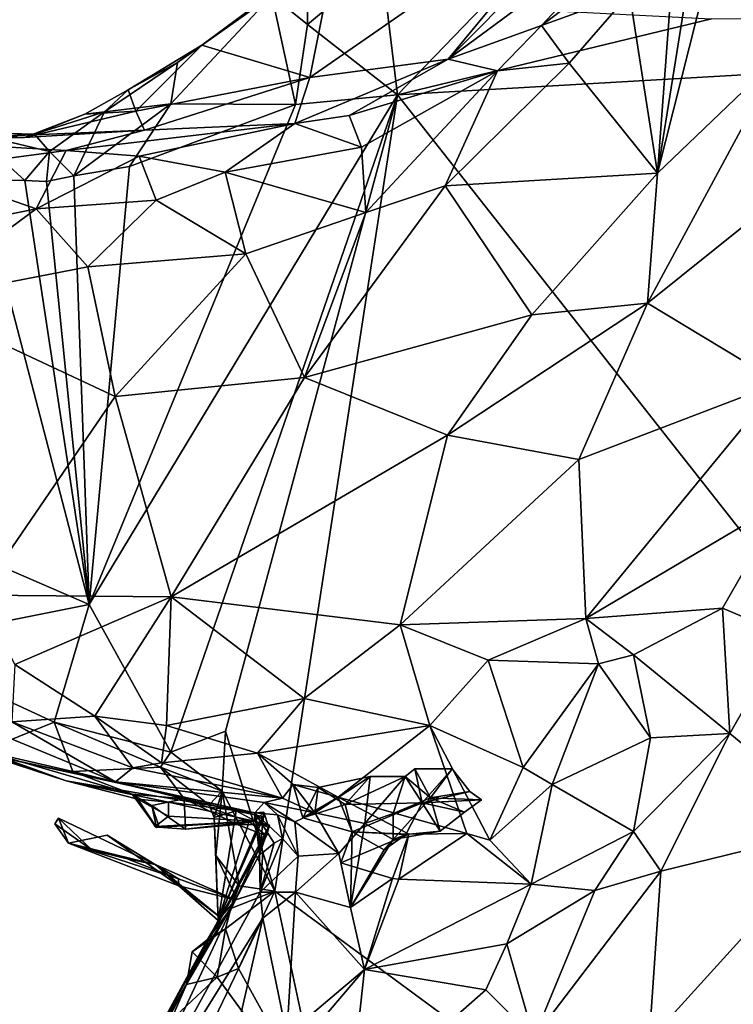
# Model space of a CAD drawing. Units: metres. Extents: x 26.75 to 30.21, y -2.67 to 2.9.
# Drawn here: x 27.12 to 27.45, y -0.8 to -0.35 of the extents above; entities that cross this region are included whole.
import ezdxf

# ---------------------------------------------------------------- set-up
doc = ezdxf.new("R2010")
doc.units = ezdxf.units.M

msp = doc.modelspace()

# ---------------------------------------------------------------- linework, layer by layer
at = {"layer": '1'}
for points in [[(27.43586, -0.29648, 8.8932), (27.41619, -0.4191, 8.88346), (27.45266, -0.27446, 8.90057)], [(27.45266, -0.27446, 8.90057), (27.41619, -0.4191, 8.88346), (27.47345, -0.36443, 8.90976)], [(27.26822, -0.31442, 8.61704), (27.25621, -0.37508, 8.73761), (27.38909, -0.28295, 8.72217)], [(27.25621, -0.37508, 8.73761), (27.31982, -0.36663, 8.80866), (27.38909, -0.28295, 8.72217)], [(27.31982, -0.36663, 8.80866), (27.39615, -0.28995, 8.77296), (27.38909, -0.28295, 8.72217)], [(27.31982, -0.36663, 8.80866), (27.4128, -0.2979, 8.8294), (27.39615, -0.28995, 8.77296)], [(27.4128, -0.2979, 8.8294), (27.31982, -0.36663, 8.80866), (27.36279, -0.3512, 8.85214)], [(27.36279, -0.3512, 8.85214), (27.37701, -0.34047, 8.84747), (27.4128, -0.2979, 8.8294)], [(27.43586, -0.29648, 8.8932), (27.42443, -0.30772, 8.88754), (27.41619, -0.4191, 8.88346)], [(27.42443, -0.30772, 8.88754), (27.40334, -0.33641, 8.8792), (27.41619, -0.4191, 8.88346)], [(27.23863, -0.33729, 8.57469), (27.20639, -0.3602, 8.62434), (27.26822, -0.31442, 8.61704)], [(27.26822, -0.31442, 8.61704), (27.20639, -0.3602, 8.62434), (27.25621, -0.37508, 8.73761)], [(27.28917, -0.32213, 8.56365), (27.25511, -0.35072, 8.56011), (27.25483, -0.32647, 8.58024)], [(27.28917, -0.32213, 8.56365), (27.29645, -0.3831, 8.54389), (27.25511, -0.35072, 8.56011)], [(27.29645, -0.3831, 8.54389), (27.28917, -0.32213, 8.56365), (27.33546, -0.34273, 8.54098)], [(27.23863, -0.33729, 8.57469), (27.25483, -0.32647, 8.58024), (27.25511, -0.35072, 8.56011)], [(27.23863, -0.33729, 8.57469), (27.24962, -0.38759, 8.54327), (27.19214, -0.38724, 8.5631)], [(27.19214, -0.38724, 8.5631), (27.19525, -0.36819, 8.58625), (27.23863, -0.33729, 8.57469)], [(27.23863, -0.33729, 8.57469), (27.19525, -0.36819, 8.58625), (27.20639, -0.3602, 8.62434)], [(27.23863, -0.33729, 8.57469), (27.25511, -0.35072, 8.56011), (27.24962, -0.38759, 8.54327)], [(27.36279, -0.3512, 8.85214), (27.37557, -0.36849, 8.86966), (27.40334, -0.33641, 8.8792)], [(27.37701, -0.34047, 8.84747), (27.36279, -0.3512, 8.85214), (27.40334, -0.33641, 8.8792)], [(27.40334, -0.33641, 8.8792), (27.37557, -0.36849, 8.86966), (27.41619, -0.4191, 8.88346)], [(27.44109, -0.34811, 8.54301), (27.29645, -0.3831, 8.54389), (27.33546, -0.34273, 8.54098)], [(27.91923, -0.34697, 8.53561), (28.0622, -1.3551, 8.52591), (27.29645, -0.3831, 8.54389)], [(27.29645, -0.3831, 8.54389), (27.44109, -0.34811, 8.54301), (27.91923, -0.34697, 8.53561)], [(27.25511, -0.35072, 8.56011), (27.29645, -0.3831, 8.54389), (27.24962, -0.38759, 8.54327)], [(27.34248, -0.37209, 8.85057), (27.36279, -0.3512, 8.85214), (27.31982, -0.36663, 8.80866)], [(27.36279, -0.3512, 8.85214), (27.34248, -0.37209, 8.85057), (27.37557, -0.36849, 8.86966)], [(27.17255, -0.38078, 8.61847), (27.17609, -0.39057, 8.6744), (27.20639, -0.3602, 8.62434)], [(27.20639, -0.3602, 8.62434), (27.19525, -0.36819, 8.58625), (27.17255, -0.38078, 8.61847)], [(27.17609, -0.39057, 8.6744), (27.25621, -0.37508, 8.73761), (27.20639, -0.3602, 8.62434)], [(27.24922, -0.3962, 8.7985), (27.27426, -0.39256, 8.81459), (27.31982, -0.36663, 8.80866)], [(27.31982, -0.36663, 8.80866), (27.25621, -0.37508, 8.73761), (27.24922, -0.3962, 8.7985)], [(27.31982, -0.36663, 8.80866), (27.27426, -0.39256, 8.81459), (27.34248, -0.37209, 8.85057)], [(27.47345, -0.36443, 8.90976), (27.41619, -0.4191, 8.88346), (27.41157, -0.47888, 8.89107)], [(27.47345, -0.36443, 8.90976), (27.41157, -0.47888, 8.89107), (27.48989, -0.41617, 8.93163)], [(27.19525, -0.36819, 8.58625), (27.16169, -0.39095, 8.58566), (27.17255, -0.38078, 8.61847)], [(27.19214, -0.38724, 8.5631), (27.16169, -0.39095, 8.58566), (27.19525, -0.36819, 8.58625)], [(27.34248, -0.37209, 8.85057), (27.31845, -0.42494, 8.85047), (27.37557, -0.36849, 8.86966)], [(27.37557, -0.36849, 8.86966), (27.31845, -0.42494, 8.85047), (27.41619, -0.4191, 8.88346)], [(27.25621, -0.37508, 8.73761), (27.17609, -0.39057, 8.6744), (27.18005, -0.3994, 8.73104)], [(27.24922, -0.3962, 8.7985), (27.25621, -0.37508, 8.73761), (27.18005, -0.3994, 8.73104)], [(27.27426, -0.39256, 8.81459), (27.27992, -0.40719, 8.82859), (27.34248, -0.37209, 8.85057)], [(27.34248, -0.37209, 8.85057), (27.27992, -0.40719, 8.82859), (27.28189, -0.43717, 8.84101)], [(27.28189, -0.43717, 8.84101), (27.31845, -0.42494, 8.85047), (27.34248, -0.37209, 8.85057)], [(27.17255, -0.38078, 8.61847), (27.16169, -0.39095, 8.58566), (27.15265, -0.39192, 8.62668)], [(27.17255, -0.38078, 8.61847), (27.15265, -0.39192, 8.62668), (27.17609, -0.39057, 8.6744)], [(27.19216, -0.68552, 8.54299), (27.1546, -0.61765, 8.54437), (27.29645, -0.3831, 8.54389)], [(27.1546, -0.61765, 8.54437), (27.24962, -0.38759, 8.54327), (27.29645, -0.3831, 8.54389)], [(27.21735, -0.67589, 8.54272), (27.19216, -0.68552, 8.54299), (27.29645, -0.3831, 8.54389)], [(27.24, -0.74953, 8.54272), (27.21735, -0.67589, 8.54272), (27.29645, -0.3831, 8.54389)], [(27.24, -0.74953, 8.54272), (27.29645, -0.3831, 8.54389), (28.0622, -1.3551, 8.52591)], [(27.19214, -0.38724, 8.5631), (27.14746, -0.42034, 8.54567), (27.16169, -0.39095, 8.58566)], [(27.14746, -0.42034, 8.54567), (27.19214, -0.38724, 8.5631), (27.17321, -0.41601, 8.54485)], [(27.1546, -0.61765, 8.54437), (27.17321, -0.41601, 8.54485), (27.24962, -0.38759, 8.54327)], [(27.17321, -0.41601, 8.54485), (27.19214, -0.38724, 8.5631), (27.24962, -0.38759, 8.54327)], [(27.17609, -0.39057, 8.6744), (27.15265, -0.39192, 8.62668), (27.12479, -0.4027, 8.67716)], [(27.17609, -0.39057, 8.6744), (27.12479, -0.4027, 8.67716), (27.18005, -0.3994, 8.73104)], [(27.12945, -0.4012, 8.59414), (27.12479, -0.4027, 8.67716), (27.15265, -0.39192, 8.62668)], [(27.12945, -0.4012, 8.59414), (27.15265, -0.39192, 8.62668), (27.16169, -0.39095, 8.58566)], [(27.16169, -0.39095, 8.58566), (27.13628, -0.40918, 8.56535), (27.12945, -0.4012, 8.59414)], [(27.13628, -0.40918, 8.56535), (27.16169, -0.39095, 8.58566), (27.14746, -0.42034, 8.54567)], [(27.24922, -0.3962, 8.7985), (27.27992, -0.40719, 8.82859), (27.27426, -0.39256, 8.81459)], [(27.14401, -0.40872, 8.77945), (27.24922, -0.3962, 8.7985), (27.18005, -0.3994, 8.73104)], [(27.24922, -0.3962, 8.7985), (27.14401, -0.40872, 8.77945), (27.17764, -0.41133, 8.79264)], [(27.17764, -0.41133, 8.79264), (27.21719, -0.41872, 8.81305), (27.24922, -0.3962, 8.7985)], [(27.24922, -0.3962, 8.7985), (27.21719, -0.41872, 8.81305), (27.27992, -0.40719, 8.82859)], [(27.04584, -0.39909, 8.63043), (27.12945, -0.4012, 8.59414), (27.10092, -0.40076, 8.58476)], [(27.04584, -0.39909, 8.63043), (27.06643, -0.40414, 8.75589), (27.12479, -0.4027, 8.67716)], [(27.12945, -0.4012, 8.59414), (27.04584, -0.39909, 8.63043), (27.12479, -0.4027, 8.67716)], [(27.12479, -0.4027, 8.67716), (27.06643, -0.40414, 8.75589), (27.18005, -0.3994, 8.73104)], [(27.18005, -0.3994, 8.73104), (27.06643, -0.40414, 8.75589), (27.14401, -0.40872, 8.77945)], [(27.10354, -0.42226, 8.54614), (27.10092, -0.40076, 8.58476), (27.1249, -0.4225, 8.54547)], [(27.10092, -0.40076, 8.58476), (27.13628, -0.40918, 8.56535), (27.1249, -0.4225, 8.54547)], [(27.12945, -0.4012, 8.59414), (27.13628, -0.40918, 8.56535), (27.10092, -0.40076, 8.58476)], [(27.06643, -0.40414, 8.75589), (27.07834, -0.41746, 8.78967), (27.14401, -0.40872, 8.77945)], [(27.27992, -0.40719, 8.82859), (27.21719, -0.41872, 8.81305), (27.28189, -0.43717, 8.84101)], [(27.07834, -0.41746, 8.78967), (27.13023, -0.4355, 8.81019), (27.14401, -0.40872, 8.77945)], [(27.13494, -0.42291, 8.54487), (27.1249, -0.4225, 8.54547), (27.13628, -0.40918, 8.56535)], [(27.14401, -0.40872, 8.77945), (27.13023, -0.4355, 8.81019), (27.17764, -0.41133, 8.79264)], [(27.17764, -0.41133, 8.79264), (27.13023, -0.4355, 8.81019), (27.18542, -0.43161, 8.81468)], [(27.14746, -0.42034, 8.54567), (27.13494, -0.42291, 8.54487), (27.13628, -0.40918, 8.56535)], [(27.17764, -0.41133, 8.79264), (27.18542, -0.43161, 8.81468), (27.21719, -0.41872, 8.81305)], [(27.1546, -0.61765, 8.54437), (27.14746, -0.42034, 8.54567), (27.17321, -0.41601, 8.54485)], [(27.48989, -0.41617, 8.93163), (27.41157, -0.47888, 8.89107), (27.47233, -0.51557, 8.95443)], [(27.05275, -0.45139, 8.81458), (27.13023, -0.4355, 8.81019), (27.07834, -0.41746, 8.78967)], [(27.1546, -0.61765, 8.54437), (27.13494, -0.42291, 8.54487), (27.14746, -0.42034, 8.54567)], [(27.21719, -0.41872, 8.81305), (27.18542, -0.43161, 8.81468), (27.22674, -0.45618, 8.83238)], [(27.21719, -0.41872, 8.81305), (27.22674, -0.45618, 8.83238), (27.28189, -0.43717, 8.84101)], [(27.41619, -0.4191, 8.88346), (27.31845, -0.42494, 8.85047), (27.35839, -0.48435, 8.86516)], [(27.41619, -0.4191, 8.88346), (27.35839, -0.48435, 8.86516), (27.41157, -0.47888, 8.89107)], [(27.00762, -0.55399, 8.54687), (27.10354, -0.42226, 8.54614), (27.1546, -0.61765, 8.54437)], [(27.10354, -0.42226, 8.54614), (27.1249, -0.4225, 8.54547), (27.1546, -0.61765, 8.54437)], [(27.1546, -0.61765, 8.54437), (27.1249, -0.4225, 8.54547), (27.13494, -0.42291, 8.54487)], [(27.28189, -0.43717, 8.84101), (27.25363, -0.5131, 8.83864), (27.31845, -0.42494, 8.85047)], [(27.31845, -0.42494, 8.85047), (27.25363, -0.5131, 8.83864), (27.35839, -0.48435, 8.86516)], [(27.13023, -0.4355, 8.81019), (27.1539, -0.46223, 8.82513), (27.18542, -0.43161, 8.81468)], [(27.18542, -0.43161, 8.81468), (27.1539, -0.46223, 8.82513), (27.22674, -0.45618, 8.83238)], [(27.13023, -0.4355, 8.81019), (27.05275, -0.45139, 8.81458), (27.07259, -0.47808, 8.82492)], [(27.13023, -0.4355, 8.81019), (27.07259, -0.47808, 8.82492), (27.1539, -0.46223, 8.82513)], [(27.22674, -0.45618, 8.83238), (27.25363, -0.5131, 8.83864), (27.28189, -0.43717, 8.84101)], [(27.22674, -0.45618, 8.83238), (27.1539, -0.46223, 8.82513), (27.16657, -0.52189, 8.82754)], [(27.22674, -0.45618, 8.83238), (27.16657, -0.52189, 8.82754), (27.25363, -0.5131, 8.83864)], [(27.1539, -0.46223, 8.82513), (27.07259, -0.47808, 8.82492), (27.16657, -0.52189, 8.82754)], [(27.07259, -0.47808, 8.82492), (27.10399, -0.61328, 8.84518), (27.16657, -0.52189, 8.82754)], [(27.35839, -0.48435, 8.86516), (27.31958, -0.53975, 8.8633), (27.41157, -0.47888, 8.89107)], [(27.41157, -0.47888, 8.89107), (27.31958, -0.53975, 8.8633), (27.38002, -0.55084, 8.89851)], [(27.38002, -0.55084, 8.89851), (27.47233, -0.51557, 8.95443), (27.41157, -0.47888, 8.89107)], [(27.25363, -0.5131, 8.83864), (27.31958, -0.53975, 8.8633), (27.35839, -0.48435, 8.86516)], [(27.16657, -0.52189, 8.82754), (27.19227, -0.6141, 8.85389), (27.25363, -0.5131, 8.83864)], [(27.19227, -0.6141, 8.85389), (27.31958, -0.53975, 8.8633), (27.25363, -0.5131, 8.83864)], [(27.38002, -0.55084, 8.89851), (27.38318, -0.62405, 8.94005), (27.47233, -0.51557, 8.95443)], [(27.38318, -0.62405, 8.94005), (27.47429, -0.57027, 8.98445), (27.47233, -0.51557, 8.95443)], [(27.16657, -0.52189, 8.82754), (27.10399, -0.61328, 8.84518), (27.19227, -0.6141, 8.85389)], [(27.31958, -0.53975, 8.8633), (27.19227, -0.6141, 8.85389), (27.29771, -0.62702, 8.89304)], [(27.31958, -0.53975, 8.8633), (27.29771, -0.62702, 8.89304), (27.38002, -0.55084, 8.89851)], [(27.38002, -0.55084, 8.89851), (27.29771, -0.62702, 8.89304), (27.38318, -0.62405, 8.94005)], [(27.0614, -0.63619, 8.54597), (27.00762, -0.55399, 8.54687), (27.1546, -0.61765, 8.54437)], [(27.38318, -0.62405, 8.94005), (27.44609, -0.61927, 8.97886), (27.47429, -0.57027, 8.98445)], [(27.47429, -0.57027, 8.98445), (27.44609, -0.61927, 8.97886), (27.47549, -0.63171, 8.98851)], [(27.10399, -0.61328, 8.84518), (27.1204, -0.64527, 8.85222), (27.19227, -0.6141, 8.85389)], [(27.1204, -0.64527, 8.85222), (27.15722, -0.66898, 8.85858), (27.19227, -0.6141, 8.85389)], [(27.15722, -0.66898, 8.85858), (27.19025, -0.67327, 8.86649), (27.19227, -0.6141, 8.85389)], [(27.19227, -0.6141, 8.85389), (27.19025, -0.67327, 8.86649), (27.2536, -0.66086, 8.88726)], [(27.19227, -0.6141, 8.85389), (27.2536, -0.66086, 8.88726), (27.29771, -0.62702, 8.89304)], [(27.13851, -0.67171, 8.54773), (27.0614, -0.63619, 8.54597), (27.1546, -0.61765, 8.54437)], [(27.13851, -0.67171, 8.54773), (27.1546, -0.61765, 8.54437), (27.19216, -0.68552, 8.54299)], [(27.38318, -0.62405, 8.94005), (27.40514, -0.64076, 8.95507), (27.44609, -0.61927, 8.97886)], [(27.44609, -0.61927, 8.97886), (27.40514, -0.64076, 8.95507), (27.44951, -0.67705, 8.97306)], [(27.44609, -0.61927, 8.97886), (27.44951, -0.67705, 8.97306), (27.47549, -0.63171, 8.98851)], [(27.29771, -0.62702, 8.89304), (27.33818, -0.64317, 8.9195), (27.38318, -0.62405, 8.94005)], [(27.38318, -0.62405, 8.94005), (27.33818, -0.64317, 8.9195), (27.38897, -0.64489, 8.94539)], [(27.38318, -0.62405, 8.94005), (27.38897, -0.64489, 8.94539), (27.40514, -0.64076, 8.95507)], [(27.2536, -0.66086, 8.88726), (27.31134, -0.6733, 8.9134), (27.29771, -0.62702, 8.89304)], [(27.29771, -0.62702, 8.89304), (27.31134, -0.6733, 8.9134), (27.33818, -0.64317, 8.9195)], [(27.47549, -0.63171, 8.98851), (27.44951, -0.67705, 8.97306), (27.50171, -0.71977, 8.96615)], [(27.10572, -0.68496, 8.56121), (27.0614, -0.63619, 8.54597), (27.13851, -0.67171, 8.54773)], [(27.33818, -0.64317, 8.9195), (27.31134, -0.6733, 8.9134), (27.35438, -0.69269, 8.90577)], [(27.33818, -0.64317, 8.9195), (27.35438, -0.69269, 8.90577), (27.38897, -0.64489, 8.94539)], [(27.38897, -0.64489, 8.94539), (27.41297, -0.67896, 8.94755), (27.40514, -0.64076, 8.95507)], [(27.40514, -0.64076, 8.95507), (27.41297, -0.67896, 8.94755), (27.44951, -0.67705, 8.97306)], [(27.1204, -0.64527, 8.85222), (27.11904, -0.67162, 8.84634), (27.15722, -0.66898, 8.85858)], [(27.35438, -0.69269, 8.90577), (27.36769, -0.70052, 8.90857), (27.38897, -0.64489, 8.94539)], [(27.38897, -0.64489, 8.94539), (27.36769, -0.70052, 8.90857), (27.41297, -0.67896, 8.94755)], [(27.19025, -0.67327, 8.86649), (27.2321, -0.68602, 8.87717), (27.2536, -0.66086, 8.88726)], [(27.2536, -0.66086, 8.88726), (27.2321, -0.68602, 8.87717), (27.31134, -0.6733, 8.9134)], [(27.11904, -0.67162, 8.84634), (27.09296, -0.66879, 8.83522), (27.16669, -0.69918, 8.83417)], [(27.09296, -0.66879, 8.83522), (27.10536, -0.68611, 8.81091), (27.16669, -0.69918, 8.83417)], [(27.15722, -0.66898, 8.85858), (27.11904, -0.67162, 8.84634), (27.17472, -0.69282, 8.85072)], [(27.15722, -0.66898, 8.85858), (27.17472, -0.69282, 8.85072), (27.18795, -0.69048, 8.85836)], [(27.15722, -0.66898, 8.85858), (27.18795, -0.69048, 8.85836), (27.19025, -0.67327, 8.86649)], [(27.07474, -0.67439, 8.73537), (27.10572, -0.68496, 8.56121), (27.14394, -0.6987, 8.66817)], [(27.07474, -0.67439, 8.73537), (27.14394, -0.6987, 8.66817), (27.10536, -0.68611, 8.81091)], [(27.10572, -0.68496, 8.56121), (27.13851, -0.67171, 8.54773), (27.147, -0.69445, 8.56128)], [(27.11904, -0.67162, 8.84634), (27.16669, -0.69918, 8.83417), (27.17472, -0.69282, 8.85072)], [(27.147, -0.69445, 8.56128), (27.13851, -0.67171, 8.54773), (27.18734, -0.69243, 8.54597)], [(27.13851, -0.67171, 8.54773), (27.19216, -0.68552, 8.54299), (27.18734, -0.69243, 8.54597)], [(27.19025, -0.67327, 8.86649), (27.18795, -0.69048, 8.85836), (27.2321, -0.68602, 8.87717)], [(27.2321, -0.68602, 8.87717), (27.26916, -0.70632, 8.88183), (27.31134, -0.6733, 8.9134)], [(27.26916, -0.70632, 8.88183), (27.32846, -0.72296, 8.89783), (27.31134, -0.6733, 8.9134)], [(27.31134, -0.6733, 8.9134), (27.32846, -0.72296, 8.89783), (27.33903, -0.72611, 8.90403)], [(27.31134, -0.6733, 8.9134), (27.33903, -0.72611, 8.90403), (27.35438, -0.69269, 8.90577)], [(27.19216, -0.68552, 8.54299), (27.21735, -0.67589, 8.54272), (27.21585, -0.7035, 8.55113)], [(27.21585, -0.7035, 8.55113), (27.21735, -0.67589, 8.54272), (27.24, -0.74953, 8.54272)], [(27.41297, -0.67896, 8.94755), (27.36769, -0.70052, 8.90857), (27.40513, -0.72215, 8.95212)], [(27.41297, -0.67896, 8.94755), (27.40513, -0.72215, 8.95212), (27.44951, -0.67705, 8.97306)], [(27.40513, -0.72215, 8.95212), (27.41776, -0.74031, 8.95916), (27.44951, -0.67705, 8.97306)], [(27.44951, -0.67705, 8.97306), (27.41776, -0.74031, 8.95916), (27.50171, -0.71977, 8.96615)], [(27.10536, -0.68611, 8.81091), (27.2308, -0.71355, 8.74425), (27.16669, -0.69918, 8.83417)], [(27.2308, -0.71355, 8.74425), (27.10536, -0.68611, 8.81091), (27.14394, -0.6987, 8.66817)], [(27.14394, -0.6987, 8.66817), (27.10572, -0.68496, 8.56121), (27.17438, -0.70487, 8.65135)], [(27.10572, -0.68496, 8.56121), (27.147, -0.69445, 8.56128), (27.17438, -0.70487, 8.65135)], [(27.18734, -0.69243, 8.54597), (27.19216, -0.68552, 8.54299), (27.21585, -0.7035, 8.55113)], [(27.2321, -0.68602, 8.87717), (27.18795, -0.69048, 8.85836), (27.2436, -0.70678, 8.84852)], [(27.2321, -0.68602, 8.87717), (27.2436, -0.70678, 8.84852), (27.24853, -0.70039, 8.86627)], [(27.2321, -0.68602, 8.87717), (27.24853, -0.70039, 8.86627), (27.26916, -0.70632, 8.88183)], [(27.147, -0.69445, 8.56128), (27.18734, -0.69243, 8.54597), (27.19838, -0.70703, 8.59434)], [(27.17472, -0.69282, 8.85072), (27.16669, -0.69918, 8.83417), (27.2436, -0.70678, 8.84852)], [(27.18795, -0.69048, 8.85836), (27.17472, -0.69282, 8.85072), (27.2436, -0.70678, 8.84852)], [(27.19838, -0.70703, 8.59434), (27.18734, -0.69243, 8.54597), (27.20989, -0.70977, 8.57008)], [(27.20989, -0.70977, 8.57008), (27.18734, -0.69243, 8.54597), (27.21585, -0.7035, 8.55113)], [(27.30443, -0.69324, 8.88227), (27.30003, -0.6968, 8.87349), (27.31171, -0.70654, 8.87082)], [(27.30789, -0.70893, 8.87869), (27.30003, -0.6968, 8.87349), (27.30443, -0.69324, 8.88227)], [(27.30443, -0.69324, 8.88227), (27.31171, -0.70654, 8.87082), (27.32164, -0.69321, 8.88863)], [(27.30789, -0.70893, 8.87869), (27.30443, -0.69324, 8.88227), (27.32164, -0.69321, 8.88863)], [(27.32164, -0.69321, 8.88863), (27.32984, -0.70366, 8.88644), (27.30789, -0.70893, 8.87869)], [(27.32164, -0.69321, 8.88863), (27.31171, -0.70654, 8.87082), (27.32984, -0.70366, 8.88644)], [(27.35438, -0.69269, 8.90577), (27.33903, -0.72611, 8.90403), (27.36769, -0.70052, 8.90857)], [(27.17438, -0.70487, 8.65135), (27.147, -0.69445, 8.56128), (27.19838, -0.70703, 8.59434)], [(27.26002, -0.70184, 8.85349), (27.25848, -0.71344, 8.82405), (27.284, -0.69681, 8.86801)], [(27.284, -0.69681, 8.86801), (27.25848, -0.71344, 8.82405), (27.2814, -0.71845, 8.83479)], [(27.27237, -0.70962, 8.86604), (27.26002, -0.70184, 8.85349), (27.284, -0.69681, 8.86801)], [(27.27237, -0.70962, 8.86604), (27.284, -0.69681, 8.86801), (27.30003, -0.6968, 8.87349)], [(27.27237, -0.70962, 8.86604), (27.30003, -0.6968, 8.87349), (27.30789, -0.70893, 8.87869)], [(27.284, -0.69681, 8.86801), (27.2814, -0.71845, 8.83479), (27.30003, -0.6968, 8.87349)], [(27.30003, -0.6968, 8.87349), (27.2814, -0.71845, 8.83479), (27.29453, -0.7138, 8.85298)], [(27.30003, -0.6968, 8.87349), (27.29453, -0.7138, 8.85298), (27.31171, -0.70654, 8.87082)], [(27.17705, -0.70717, 8.66734), (27.14394, -0.6987, 8.66817), (27.17438, -0.70487, 8.65135)], [(27.14394, -0.6987, 8.66817), (27.17705, -0.70717, 8.66734), (27.19115, -0.70865, 8.68766)], [(27.14394, -0.6987, 8.66817), (27.19115, -0.70865, 8.68766), (27.2308, -0.71355, 8.74425)], [(27.16669, -0.69918, 8.83417), (27.2308, -0.71355, 8.74425), (27.2352, -0.70879, 8.80489)], [(27.16669, -0.69918, 8.83417), (27.2352, -0.70879, 8.80489), (27.2436, -0.70678, 8.84852)], [(27.24853, -0.70039, 8.86627), (27.2436, -0.70678, 8.84852), (27.25848, -0.71344, 8.82405)], [(27.24853, -0.70039, 8.86627), (27.25848, -0.71344, 8.82405), (27.26002, -0.70184, 8.85349)], [(27.24853, -0.70039, 8.86627), (27.25289, -0.71579, 8.86544), (27.26916, -0.70632, 8.88183)], [(27.24853, -0.70039, 8.86627), (27.26002, -0.70184, 8.85349), (27.25289, -0.71579, 8.86544)], [(27.27237, -0.70962, 8.86604), (27.25289, -0.71579, 8.86544), (27.26002, -0.70184, 8.85349)], [(27.33903, -0.72611, 8.90403), (27.3581, -0.74629, 8.93115), (27.36769, -0.70052, 8.90857)], [(27.36769, -0.70052, 8.90857), (27.3581, -0.74629, 8.93115), (27.40513, -0.72215, 8.95212)], [(27.17438, -0.70487, 8.65135), (27.19838, -0.70703, 8.59434), (27.1835, -0.71006, 8.63598)], [(27.17705, -0.70717, 8.66734), (27.17438, -0.70487, 8.65135), (27.18553, -0.72028, 8.6531)], [(27.18553, -0.72028, 8.6531), (27.17438, -0.70487, 8.65135), (27.1835, -0.71006, 8.63598)], [(27.20989, -0.70977, 8.57008), (27.21585, -0.7035, 8.55113), (27.21205, -0.71559, 8.55794)], [(27.2129, -0.73309, 8.55918), (27.21205, -0.71559, 8.55794), (27.21585, -0.7035, 8.55113)], [(27.2129, -0.73309, 8.55918), (27.21585, -0.7035, 8.55113), (27.22369, -0.74702, 8.55073)], [(27.22369, -0.74702, 8.55073), (27.21585, -0.7035, 8.55113), (27.24, -0.74953, 8.54272)], [(27.2436, -0.70678, 8.84852), (27.2352, -0.70879, 8.80489), (27.25848, -0.71344, 8.82405)], [(27.27567, -0.72223, 8.86826), (27.26916, -0.70632, 8.88183), (27.25289, -0.71579, 8.86544)], [(27.30178, -0.7233, 8.8845), (27.32846, -0.72296, 8.89783), (27.26916, -0.70632, 8.88183)], [(27.26916, -0.70632, 8.88183), (27.27567, -0.72223, 8.86826), (27.30178, -0.7233, 8.8845)], [(27.29453, -0.7138, 8.85298), (27.29445, -0.72573, 8.85501), (27.31171, -0.70654, 8.87082)], [(27.31171, -0.70654, 8.87082), (27.29445, -0.72573, 8.85501), (27.31621, -0.72187, 8.87594)], [(27.33524, -0.70754, 8.88863), (27.30789, -0.70893, 8.87869), (27.32984, -0.70366, 8.88644)], [(27.32984, -0.70366, 8.88644), (27.31171, -0.70654, 8.87082), (27.33524, -0.70754, 8.88863)], [(27.31171, -0.70654, 8.87082), (27.31621, -0.72187, 8.87594), (27.3273, -0.71318, 8.88178)], [(27.31171, -0.70654, 8.87082), (27.3273, -0.71318, 8.88178), (27.33524, -0.70754, 8.88863)], [(27.18503, -0.71977, 8.66463), (27.17705, -0.70717, 8.66734), (27.18553, -0.72028, 8.6531)], [(27.17705, -0.70717, 8.66734), (27.18503, -0.71977, 8.66463), (27.19107, -0.71495, 8.67245)], [(27.19115, -0.70865, 8.68766), (27.17705, -0.70717, 8.66734), (27.19107, -0.71495, 8.67245)], [(27.1835, -0.71006, 8.63598), (27.19838, -0.70703, 8.59434), (27.19894, -0.72103, 8.63856)], [(27.18553, -0.72028, 8.6531), (27.1835, -0.71006, 8.63598), (27.18683, -0.72016, 8.64293)], [(27.18683, -0.72016, 8.64293), (27.1835, -0.71006, 8.63598), (27.19894, -0.72103, 8.63856)], [(27.19115, -0.70865, 8.68766), (27.19107, -0.71495, 8.67245), (27.23061, -0.71726, 8.6565)], [(27.19115, -0.70865, 8.68766), (27.23061, -0.71726, 8.6565), (27.2308, -0.71355, 8.74425)], [(27.19838, -0.70703, 8.59434), (27.22827, -0.71742, 8.61957), (27.22268, -0.71885, 8.63128)], [(27.19894, -0.72103, 8.63856), (27.19838, -0.70703, 8.59434), (27.22268, -0.71885, 8.63128)], [(27.22827, -0.71742, 8.61957), (27.19838, -0.70703, 8.59434), (27.23503, -0.71528, 8.59481)], [(27.19838, -0.70703, 8.59434), (27.20989, -0.70977, 8.57008), (27.22221, -0.71255, 8.5783)], [(27.23503, -0.71528, 8.59481), (27.19838, -0.70703, 8.59434), (27.22221, -0.71255, 8.5783)], [(27.20989, -0.70977, 8.57008), (27.21205, -0.71559, 8.55794), (27.22221, -0.71255, 8.5783)], [(27.2352, -0.70879, 8.80489), (27.2308, -0.71355, 8.74425), (27.24123, -0.7144, 8.78632)], [(27.2352, -0.70879, 8.80489), (27.24123, -0.7144, 8.78632), (27.24918, -0.71765, 8.80078)], [(27.2352, -0.70879, 8.80489), (27.24918, -0.71765, 8.80078), (27.25848, -0.71344, 8.82405)], [(27.27237, -0.70962, 8.86604), (27.27567, -0.72223, 8.86826), (27.25289, -0.71579, 8.86544)], [(27.27567, -0.72223, 8.86826), (27.27237, -0.70962, 8.86604), (27.30789, -0.70893, 8.87869)], [(27.30789, -0.70893, 8.87869), (27.3003, -0.7234, 8.86909), (27.27567, -0.72223, 8.86826)], [(27.31621, -0.72187, 8.87594), (27.3003, -0.7234, 8.86909), (27.30789, -0.70893, 8.87869)], [(27.3273, -0.71318, 8.88178), (27.30789, -0.70893, 8.87869), (27.33524, -0.70754, 8.88863)], [(27.30789, -0.70893, 8.87869), (27.3273, -0.71318, 8.88178), (27.31621, -0.72187, 8.87594)], [(27.19107, -0.71495, 8.67245), (27.18503, -0.71977, 8.66463), (27.23061, -0.71726, 8.6565)], [(27.22221, -0.71255, 8.5783), (27.21205, -0.71559, 8.55794), (27.21396, -0.76306, 8.62559)], [(27.21205, -0.71559, 8.55794), (27.2129, -0.73309, 8.55918), (27.21396, -0.76306, 8.62559)], [(27.23287, -0.71822, 8.5663), (27.22221, -0.71255, 8.5783), (27.21396, -0.76306, 8.62559)], [(27.22827, -0.71742, 8.61957), (27.23503, -0.71528, 8.59481), (27.21396, -0.76306, 8.62559)], [(27.21396, -0.76306, 8.62559), (27.23503, -0.71528, 8.59481), (27.23287, -0.71822, 8.5663)], [(27.22221, -0.71255, 8.5783), (27.23287, -0.71822, 8.5663), (27.23503, -0.71528, 8.59481)], [(27.2308, -0.71355, 8.74425), (27.23061, -0.71726, 8.6565), (27.23497, -0.71319, 8.68695)], [(27.23497, -0.71319, 8.68695), (27.23061, -0.71726, 8.6565), (27.23723, -0.72029, 8.68397)], [(27.233, -0.73271, 8.70937), (27.2308, -0.71355, 8.74425), (27.23497, -0.71319, 8.68695)], [(27.2308, -0.71355, 8.74425), (27.233, -0.73271, 8.70937), (27.23455, -0.73181, 8.73129)], [(27.2308, -0.71355, 8.74425), (27.23455, -0.73181, 8.73129), (27.23977, -0.72748, 8.74875)], [(27.24123, -0.7144, 8.78632), (27.2308, -0.71355, 8.74425), (27.24355, -0.72529, 8.76755)], [(27.2308, -0.71355, 8.74425), (27.23977, -0.72748, 8.74875), (27.24355, -0.72529, 8.76755)], [(27.23723, -0.72029, 8.68397), (27.233, -0.73271, 8.70937), (27.23497, -0.71319, 8.68695)], [(27.24123, -0.7144, 8.78632), (27.24355, -0.72529, 8.76755), (27.25077, -0.7335, 8.79559)], [(27.24918, -0.71765, 8.80078), (27.24123, -0.7144, 8.78632), (27.25077, -0.7335, 8.79559)], [(27.25848, -0.71344, 8.82405), (27.24918, -0.71765, 8.80078), (27.26958, -0.73214, 8.81748)], [(27.25848, -0.71344, 8.82405), (27.26958, -0.73214, 8.81748), (27.2814, -0.71845, 8.83479)], [(27.2814, -0.71845, 8.83479), (27.29445, -0.72573, 8.85501), (27.29453, -0.7138, 8.85298)], [(27.14043, -0.71593, 8.62713), (27.13873, -0.71862, 8.64291), (27.14513, -0.7275, 8.62926)], [(27.14043, -0.71593, 8.62713), (27.15603, -0.7306, 8.65644), (27.13873, -0.71862, 8.64291)], [(27.14513, -0.7275, 8.62926), (27.13873, -0.71862, 8.64291), (27.15603, -0.7306, 8.65644)], [(27.15603, -0.7306, 8.65644), (27.14043, -0.71593, 8.62713), (27.18491, -0.73724, 8.62459)], [(27.18491, -0.73724, 8.62459), (27.14043, -0.71593, 8.62713), (27.14513, -0.7275, 8.62926)], [(27.23061, -0.71726, 8.6565), (27.18503, -0.71977, 8.66463), (27.18553, -0.72028, 8.6531)], [(27.23061, -0.71726, 8.6565), (27.18553, -0.72028, 8.6531), (27.18683, -0.72016, 8.64293)], [(27.19894, -0.72103, 8.63856), (27.23061, -0.71726, 8.6565), (27.18683, -0.72016, 8.64293)], [(27.23061, -0.71726, 8.6565), (27.19894, -0.72103, 8.63856), (27.22268, -0.71885, 8.63128)], [(27.22827, -0.71742, 8.61957), (27.21396, -0.76306, 8.62559), (27.23623, -0.72405, 8.63246)], [(27.23623, -0.72405, 8.63246), (27.21496, -0.7617, 8.63565), (27.23754, -0.71909, 8.6618)], [(27.21496, -0.7617, 8.63565), (27.22187, -0.75359, 8.69972), (27.23754, -0.71909, 8.6618)], [(27.23754, -0.71909, 8.6618), (27.22187, -0.75359, 8.69972), (27.23723, -0.72029, 8.68397)], [(27.22187, -0.75359, 8.69972), (27.233, -0.73271, 8.70937), (27.23723, -0.72029, 8.68397)], [(27.23061, -0.71726, 8.6565), (27.22268, -0.71885, 8.63128), (27.23754, -0.71909, 8.6618)], [(27.22268, -0.71885, 8.63128), (27.22827, -0.71742, 8.61957), (27.23623, -0.72405, 8.63246)], [(27.22268, -0.71885, 8.63128), (27.23623, -0.72405, 8.63246), (27.23754, -0.71909, 8.6618)], [(27.23061, -0.71726, 8.6565), (27.23754, -0.71909, 8.6618), (27.23723, -0.72029, 8.68397)], [(27.24918, -0.71765, 8.80078), (27.25077, -0.7335, 8.79559), (27.26958, -0.73214, 8.81748)], [(27.26958, -0.73214, 8.81748), (27.2748, -0.7571, 8.8576), (27.2814, -0.71845, 8.83479)], [(27.2814, -0.71845, 8.83479), (27.2748, -0.7571, 8.8576), (27.29445, -0.72573, 8.85501)], [(27.41776, -0.74031, 8.95916), (27.41243, -0.81823, 8.93925), (27.50171, -0.71977, 8.96615)], [(27.41243, -0.81823, 8.93925), (27.47215, -0.82233, 8.92571), (27.50171, -0.71977, 8.96615)], [(27.16294, -0.72371, 8.60802), (27.14513, -0.7275, 8.62926), (27.19585, -0.74714, 8.62012)], [(27.18491, -0.73724, 8.62459), (27.14513, -0.7275, 8.62926), (27.16294, -0.72371, 8.60802)], [(27.18491, -0.73724, 8.62459), (27.16294, -0.72371, 8.60802), (27.19585, -0.74714, 8.62012)], [(27.19842, -0.7919, 8.62954), (27.21496, -0.7617, 8.63565), (27.23623, -0.72405, 8.63246)], [(27.23623, -0.72405, 8.63246), (27.21396, -0.76306, 8.62559), (27.19842, -0.7919, 8.62954)], [(27.2748, -0.7571, 8.8576), (27.2705, -0.73649, 8.85728), (27.27567, -0.72223, 8.86826)], [(27.2705, -0.73649, 8.85728), (27.30178, -0.7233, 8.8845), (27.27567, -0.72223, 8.86826)], [(27.30178, -0.7233, 8.8845), (27.2705, -0.73649, 8.85728), (27.29423, -0.74368, 8.87584)], [(27.27567, -0.72223, 8.86826), (27.29034, -0.73056, 8.86316), (27.2748, -0.7571, 8.8576)], [(27.27567, -0.72223, 8.86826), (27.3003, -0.7234, 8.86909), (27.29034, -0.73056, 8.86316)], [(27.3003, -0.7234, 8.86909), (27.29445, -0.72573, 8.85501), (27.29034, -0.73056, 8.86316)], [(27.30178, -0.7233, 8.8845), (27.29423, -0.74368, 8.87584), (27.29707, -0.74401, 8.87891)], [(27.3003, -0.7234, 8.86909), (27.31621, -0.72187, 8.87594), (27.29445, -0.72573, 8.85501)], [(27.30178, -0.7233, 8.8845), (27.29707, -0.74401, 8.87891), (27.32846, -0.72296, 8.89783)], [(27.32846, -0.72296, 8.89783), (27.29707, -0.74401, 8.87891), (27.3581, -0.74629, 8.93115)], [(27.32846, -0.72296, 8.89783), (27.3581, -0.74629, 8.93115), (27.33903, -0.72611, 8.90403)], [(27.40513, -0.72215, 8.95212), (27.3581, -0.74629, 8.93115), (27.38728, -0.74917, 8.9496)], [(27.40513, -0.72215, 8.95212), (27.38728, -0.74917, 8.9496), (27.41776, -0.74031, 8.95916)], [(27.14513, -0.7275, 8.62926), (27.15603, -0.7306, 8.65644), (27.17211, -0.73466, 8.66762)], [(27.14513, -0.7275, 8.62926), (27.17211, -0.73466, 8.66762), (27.19575, -0.74379, 8.67749)], [(27.14513, -0.7275, 8.62926), (27.19575, -0.74379, 8.67749), (27.19585, -0.74714, 8.62012)], [(27.23977, -0.72748, 8.74875), (27.23322, -0.75003, 8.76593), (27.24355, -0.72529, 8.76755)], [(27.24355, -0.72529, 8.76755), (27.23322, -0.75003, 8.76593), (27.25077, -0.7335, 8.79559)], [(27.23455, -0.73181, 8.73129), (27.23322, -0.75003, 8.76593), (27.23977, -0.72748, 8.74875)], [(27.2748, -0.7571, 8.8576), (27.29034, -0.73056, 8.86316), (27.29445, -0.72573, 8.85501)], [(27.17211, -0.73466, 8.66762), (27.15603, -0.7306, 8.65644), (27.18491, -0.73724, 8.62459)], [(27.22152, -0.75072, 8.56691), (27.2129, -0.73309, 8.55918), (27.22369, -0.74702, 8.55073)], [(27.2129, -0.73309, 8.55918), (27.22152, -0.75072, 8.56691), (27.21396, -0.76306, 8.62559)], [(27.22187, -0.75359, 8.69972), (27.23322, -0.75003, 8.76593), (27.233, -0.73271, 8.70937)], [(27.233, -0.73271, 8.70937), (27.23322, -0.75003, 8.76593), (27.23455, -0.73181, 8.73129)], [(27.25077, -0.7335, 8.79559), (27.23322, -0.75003, 8.76593), (27.24959, -0.75004, 8.80459)], [(27.25077, -0.7335, 8.79559), (27.24959, -0.75004, 8.80459), (27.26958, -0.73214, 8.81748)], [(27.26958, -0.73214, 8.81748), (27.24959, -0.75004, 8.80459), (27.2748, -0.7571, 8.8576)], [(27.17211, -0.73466, 8.66762), (27.18491, -0.73724, 8.62459), (27.19575, -0.74379, 8.67749)], [(27.18491, -0.73724, 8.62459), (27.19585, -0.74714, 8.62012), (27.21396, -0.76306, 8.62559)], [(27.21496, -0.7617, 8.63565), (27.18491, -0.73724, 8.62459), (27.21396, -0.76306, 8.62559)], [(27.18491, -0.73724, 8.62459), (27.22187, -0.75359, 8.69972), (27.19575, -0.74379, 8.67749)], [(27.18491, -0.73724, 8.62459), (27.21496, -0.7617, 8.63565), (27.22187, -0.75359, 8.69972)], [(27.2705, -0.73649, 8.85728), (27.2748, -0.7571, 8.8576), (27.29423, -0.74368, 8.87584)], [(27.38728, -0.74917, 8.9496), (27.35933, -0.8171, 8.93809), (27.41776, -0.74031, 8.95916)], [(27.41776, -0.74031, 8.95916), (27.35933, -0.8171, 8.93809), (27.41243, -0.81823, 8.93925)], [(27.19585, -0.74714, 8.62012), (27.19575, -0.74379, 8.67749), (27.22187, -0.75359, 8.69972)], [(27.21496, -0.7617, 8.63565), (27.19585, -0.74714, 8.62012), (27.22187, -0.75359, 8.69972)], [(27.19585, -0.74714, 8.62012), (27.21496, -0.7617, 8.63565), (27.21396, -0.76306, 8.62559)], [(27.21978, -0.75759, 8.55837), (27.22152, -0.75072, 8.56691), (27.22369, -0.74702, 8.55073)], [(27.21978, -0.75759, 8.55837), (27.22369, -0.74702, 8.55073), (27.24, -0.74953, 8.54272)], [(27.2748, -0.7571, 8.8576), (27.28136, -0.78551, 8.91015), (27.29423, -0.74368, 8.87584)], [(27.29423, -0.74368, 8.87584), (27.28136, -0.78551, 8.91015), (27.29707, -0.74401, 8.87891)], [(27.29707, -0.74401, 8.87891), (27.28136, -0.78551, 8.91015), (27.3581, -0.74629, 8.93115)], [(27.3581, -0.74629, 8.93115), (27.28136, -0.78551, 8.91015), (27.34683, -0.77373, 8.93827)], [(27.3581, -0.74629, 8.93115), (27.34683, -0.77373, 8.93827), (27.38728, -0.74917, 8.9496)], [(27.22187, -0.75359, 8.69972), (27.16853, -0.86808, 8.79192), (27.23322, -0.75003, 8.76593)], [(27.23322, -0.75003, 8.76593), (27.16853, -0.86808, 8.79192), (27.23457, -0.76201, 8.79033)], [(27.20899, -0.77176, 8.56521), (27.17491, -0.83437, 8.62055), (27.22152, -0.75072, 8.56691)], [(27.17491, -0.83437, 8.62055), (27.19842, -0.7919, 8.62954), (27.22152, -0.75072, 8.56691)], [(27.22152, -0.75072, 8.56691), (27.19842, -0.7919, 8.62954), (27.21396, -0.76306, 8.62559)], [(27.20899, -0.77176, 8.56521), (27.22152, -0.75072, 8.56691), (27.21978, -0.75759, 8.55837)], [(27.21737, -0.76684, 8.55384), (27.21978, -0.75759, 8.55837), (27.24, -0.74953, 8.54272)], [(27.22331, -0.78508, 8.54145), (27.21737, -0.76684, 8.55384), (27.24, -0.74953, 8.54272)], [(27.22331, -0.78508, 8.54145), (27.24, -0.74953, 8.54272), (27.26304, -0.85697, 8.54024)], [(27.23322, -0.75003, 8.76593), (27.23457, -0.76201, 8.79033), (27.24959, -0.75004, 8.80459)], [(27.23457, -0.76201, 8.79033), (27.24564, -0.81584, 8.89861), (27.24959, -0.75004, 8.80459)], [(27.26304, -0.85697, 8.54024), (27.24, -0.74953, 8.54272), (28.0622, -1.3551, 8.52591)], [(27.24959, -0.75004, 8.80459), (27.24564, -0.81584, 8.89861), (27.28136, -0.78551, 8.91015)], [(27.2748, -0.7571, 8.8576), (27.24959, -0.75004, 8.80459), (27.28136, -0.78551, 8.91015)], [(27.34683, -0.77373, 8.93827), (27.35933, -0.8171, 8.93809), (27.38728, -0.74917, 8.9496)], [(27.17491, -0.83437, 8.62055), (27.16853, -0.86808, 8.79192), (27.22187, -0.75359, 8.69972)], [(27.17491, -0.83437, 8.62055), (27.22187, -0.75359, 8.69972), (27.19842, -0.7919, 8.62954)], [(27.19842, -0.7919, 8.62954), (27.22187, -0.75359, 8.69972), (27.21496, -0.7617, 8.63565)], [(27.21737, -0.76684, 8.55384), (27.20899, -0.77176, 8.56521), (27.21978, -0.75759, 8.55837)], [(27.16853, -0.86808, 8.79192), (27.18249, -0.87021, 8.86144), (27.23457, -0.76201, 8.79033)], [(27.23457, -0.76201, 8.79033), (27.18249, -0.87021, 8.86144), (27.2184, -0.83231, 8.88303)], [(27.23457, -0.76201, 8.79033), (27.2184, -0.83231, 8.88303), (27.24564, -0.81584, 8.89861)], [(27.20202, -0.77749, 8.55052), (27.20899, -0.77176, 8.56521), (27.21737, -0.76684, 8.55384)], [(27.20202, -0.77749, 8.55052), (27.21737, -0.76684, 8.55384), (27.2135, -0.7891, 8.54097)], [(27.2135, -0.7891, 8.54097), (27.21737, -0.76684, 8.55384), (27.22331, -0.78508, 8.54145)], [(27.19932, -0.79246, 8.55421), (27.17491, -0.83437, 8.62055), (27.20899, -0.77176, 8.56521)], [(27.20202, -0.77749, 8.55052), (27.19932, -0.79246, 8.55421), (27.20899, -0.77176, 8.56521)], [(27.28136, -0.78551, 8.91015), (27.33721, -0.79487, 8.93617), (27.34683, -0.77373, 8.93827)], [(27.34683, -0.77373, 8.93827), (27.33721, -0.79487, 8.93617), (27.35933, -0.8171, 8.93809)], [(27.19932, -0.79246, 8.55421), (27.20202, -0.77749, 8.55052), (27.2135, -0.7891, 8.54097)], [(27.22331, -0.78508, 8.54145), (27.26304, -0.85697, 8.54024), (27.2135, -0.7891, 8.54097)], [(27.24564, -0.81584, 8.89861), (27.23742, -0.83709, 8.90276), (27.28136, -0.78551, 8.91015)], [(27.28136, -0.78551, 8.91015), (27.23742, -0.83709, 8.90276), (27.27433, -0.8503, 8.91969)], [(27.28136, -0.78551, 8.91015), (27.27433, -0.8503, 8.91969), (27.33721, -0.79487, 8.93617)], [(27.18005, -0.82914, 8.54655), (27.17491, -0.83437, 8.62055), (27.19932, -0.79246, 8.55421)], [(27.18005, -0.82914, 8.54655), (27.19932, -0.79246, 8.55421), (27.19218, -0.80903, 8.54754)], [(27.26304, -0.85697, 8.54024), (27.19218, -0.80903, 8.54754), (27.2135, -0.7891, 8.54097)], [(27.19218, -0.80903, 8.54754), (27.19932, -0.79246, 8.55421), (27.2135, -0.7891, 8.54097)], [(27.27433, -0.8503, 8.91969), (27.35933, -0.8171, 8.93809), (27.33721, -0.79487, 8.93617)]]:
    msp.add_3dface(points, dxfattribs=at)

doc.saveas('drawing.dxf')
